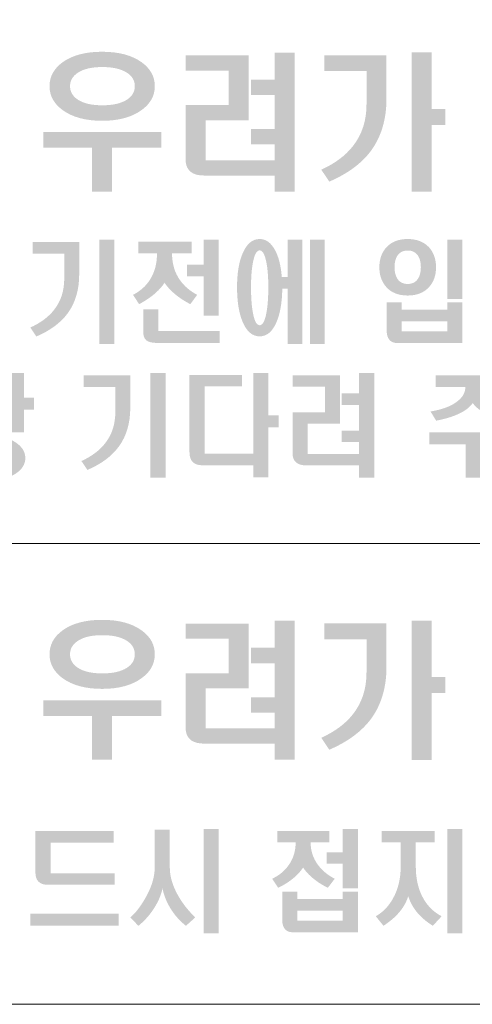
# Model space of a CAD drawing. Units: millimetres. Extents: x 1650 to 5229, y 373 to 1888.
# Drawn here: x 1870 to 1877, y 1012 to 1027 of the extents above; entities that cross this region are included whole.
import ezdxf

# ---------------------------------------------------------------- set-up
doc = ezdxf.new("R2010")
doc.units = ezdxf.units.MM
doc.layers.add('LAYER_1', color=160, linetype='Continuous')

# ---------------------------------------------------------------- blocks, each defined once
blk = doc.blocks.new('AI9-BLK23')
at = {"layer": 'LAYER_1'}
h = blk.add_hatch(color=7, dxfattribs=at)
edge = h.paths.add_edge_path(flags=16)
edge.add_spline(control_points=[(-1.6298, 0.4508), (-1.6785, 0.4194), (-1.7027, 0.3784), (-1.7027, 0.3278), (-1.7027, 0.2761), (-1.6785, 0.2355), (-1.6298, 0.2041), (-1.5785, 0.1714), (-1.5054, 0.1545), (-1.4105, 0.1545), (-1.3161, 0.1545), (-1.2426, 0.1714), (-1.1902, 0.2041), (-1.1413, 0.2355), (-1.117, 0.2761), (-1.117, 0.3278), (-1.117, 0.3784), (-1.1413, 0.4194), (-1.1902, 0.4508), (-1.2438, 0.4846), (-1.3171, 0.5007), (-1.4105, 0.5007), (-1.5044, 0.5007), (-1.5781, 0.4846), (-1.6298, 0.4508)], knot_values=[0, 0, 0, 0, 1, 1, 1, 2, 2, 2, 3, 3, 3, 4, 4, 4, 5, 5, 5, 6, 6, 6, 7, 7, 7, 8, 8, 8, 8], degree=3, periodic=0)
edge = h.paths.add_edge_path()
edge.add_spline(control_points=[(-1.0553, 0.5442), (-0.9759, 0.487), (-0.9363, 0.4146), (-0.9363, 0.3278), (-0.9363, 0.241), (-0.9759, 0.1693), (-1.0553, 0.1114), (-1.1432, 0.047), (-1.2622, 0.0146), (-1.4126, 0.0146), (-1.5631, 0.0146), (-1.6822, 0.047), (-1.7703, 0.1114), (-1.8486, 0.1693), (-1.8883, 0.241), (-1.8883, 0.3278), (-1.8883, 0.4146), (-1.8486, 0.487), (-1.7703, 0.5442), (-1.6822, 0.6079), (-1.5631, 0.6396), (-1.4126, 0.6396), (-1.2622, 0.6396), (-1.1432, 0.6079), (-1.0553, 0.5442)], knot_values=[0, 0, 0, 0, 1, 1, 1, 2, 2, 2, 3, 3, 3, 4, 4, 4, 5, 5, 5, 6, 6, 6, 7, 7, 7, 8, 8, 8, 8], degree=3, periodic=0)
edge = h.paths.add_edge_path()
edge.add_spline(control_points=[(-0.8779, -0.2303), (-0.8779, -0.2303), (-1.3227, -0.2303), (-1.3227, -0.2303), (-1.3227, -0.2303), (-1.3227, -0.6268), (-1.3227, -0.6268), (-1.3227, -0.6268), (-1.503, -0.6268), (-1.503, -0.6268), (-1.503, -0.6268), (-1.503, -0.2303), (-1.503, -0.2303), (-1.503, -0.2303), (-1.9428, -0.2303), (-1.9428, -0.2303), (-1.9428, -0.2303), (-1.9428, -0.0877), (-1.9428, -0.0877), (-1.9428, -0.0877), (-0.8779, -0.0877), (-0.8779, -0.0877), (-0.8779, -0.0877), (-0.8779, -0.2303), (-0.8779, -0.2303)], knot_values=[0, 0, 0, 0, 1, 1, 1, 2, 2, 2, 3, 3, 3, 4, 4, 4, 5, 5, 5, 6, 6, 6, 7, 7, 7, 8, 8, 8, 8], degree=3, periodic=0)
h = blk.add_hatch(color=7, dxfattribs=at)
edge = h.paths.add_edge_path()
edge.add_spline(control_points=[(-0.0871, 0.6058), (-0.0871, 0.6058), (-0.0871, 0.0184), (-0.0871, 0.0184), (-0.0871, 0.0184), (-0.4755, 0.0184), (-0.4755, 0.0184), (-0.4755, 0.0184), (-0.4755, -0.3426), (-0.4755, -0.3426), (-0.4755, -0.3426), (0.1462, -0.3426), (0.1462, -0.3426), (0.1462, -0.3426), (0.1462, -0.2), (0.1462, -0.2), (0.1462, -0.2), (-0.065, -0.2), (-0.065, -0.2), (-0.065, -0.2), (-0.065, -0.0612), (-0.065, -0.0612), (-0.065, -0.0612), (0.1462, -0.0612), (0.1462, -0.0612), (0.1462, -0.0612), (0.1462, 0.2468), (0.1462, 0.2468), (0.1462, 0.2468), (-0.065, 0.2468), (-0.065, 0.2468), (-0.065, 0.2468), (-0.065, 0.3877), (-0.065, 0.3877), (-0.065, 0.3877), (0.1462, 0.3877), (0.1462, 0.3877), (0.1462, 0.3877), (0.1462, 0.6317), (0.1462, 0.6317), (0.1462, 0.6317), (0.3284, 0.6317), (0.3284, 0.6317), (0.3284, 0.6317), (0.3284, -0.6275), (0.3284, -0.6275), (0.3284, -0.6275), (0.1462, -0.6275), (0.1462, -0.6275), (0.1462, -0.6275), (0.1462, -0.4804), (0.1462, -0.4804), (0.1462, -0.4804), (-0.4919, -0.4804), (-0.4919, -0.4804), (-0.5465, -0.4804), (-0.5883, -0.468), (-0.6157, -0.4442), (-0.6436, -0.4184), (-0.6578, -0.3829), (-0.6578, -0.3368), (-0.6578, -0.3368), (-0.6578, 0.1566), (-0.6578, 0.1566), (-0.6578, 0.1566), (-0.2673, 0.1566), (-0.2673, 0.1566), (-0.2673, 0.1566), (-0.2673, 0.4677), (-0.2673, 0.4677), (-0.2673, 0.4677), (-0.6578, 0.4677), (-0.6578, 0.4677), (-0.6578, 0.4677), (-0.6578, 0.6058), (-0.6578, 0.6058), (-0.6578, 0.6058), (-0.0871, 0.6058), (-0.0871, 0.6058)], knot_values=[0, 0, 0, 0, 1, 1, 1, 2, 2, 2, 3, 3, 3, 4, 4, 4, 5, 5, 5, 6, 6, 6, 7, 7, 7, 8, 8, 8, 9, 9, 9, 10, 10, 10, 11, 11, 11, 12, 12, 12, 13, 13, 13, 14, 14, 14, 15, 15, 15, 16, 16, 16, 17, 17, 17, 18, 18, 18, 19, 19, 19, 20, 20, 20, 21, 21, 21, 22, 22, 22, 23, 23, 23, 24, 24, 24, 25, 25, 25, 26, 26, 26, 26], degree=3, periodic=0)
h = blk.add_hatch(color=7, dxfattribs=at)
edge = h.paths.add_edge_path()
edge.add_spline(control_points=[(1.5685, 0.6334), (1.5685, 0.6334), (1.5685, 0.1221), (1.5685, 0.1221), (1.5685, 0.1221), (1.6923, 0.1221), (1.6923, 0.1221), (1.6923, 0.1221), (1.6923, -0.0222), (1.6923, -0.0222), (1.6923, -0.0222), (1.5685, -0.0222), (1.5685, -0.0222), (1.5685, -0.0222), (1.5685, -0.6279), (1.5685, -0.6279), (1.5685, -0.6279), (1.386, -0.6279), (1.386, -0.6279), (1.386, -0.6279), (1.386, 0.6334), (1.386, 0.6334), (1.386, 0.6334), (1.5685, 0.6334), (1.5685, 0.6334)], knot_values=[0, 0, 0, 0, 1, 1, 1, 2, 2, 2, 3, 3, 3, 4, 4, 4, 5, 5, 5, 6, 6, 6, 7, 7, 7, 8, 8, 8, 8], degree=3, periodic=0)
edge = h.paths.add_edge_path()
edge.add_spline(control_points=[(1.1587, 0.6065), (1.1587, 0.6065), (1.1587, 0.2169), (1.1587, 0.2169), (1.1587, 0.0291), (1.1125, -0.1276), (1.0209, -0.2541), (0.9361, -0.3698), (0.809, -0.4639), (0.6416, -0.5362), (0.6416, -0.5362), (0.5689, -0.4284), (0.5689, -0.4284), (0.692, -0.3722), (0.7871, -0.3013), (0.8552, -0.2151), (0.937, -0.1108), (0.978, 0.0146), (0.978, 0.1614), (0.978, 0.1614), (0.978, 0.4642), (0.978, 0.4642), (0.978, 0.4642), (0.598, 0.4642), (0.598, 0.4642), (0.598, 0.4642), (0.598, 0.6065), (0.598, 0.6065), (0.598, 0.6065), (1.1587, 0.6065), (1.1587, 0.6065)], knot_values=[0, 0, 0, 0, 1, 1, 1, 2, 2, 2, 3, 3, 3, 4, 4, 4, 5, 5, 5, 6, 6, 6, 7, 7, 7, 8, 8, 8, 9, 9, 9, 10, 10, 10, 10], degree=3, periodic=0)
blk = doc.blocks.new('AI9-BLK22')
at = {"layer": 'LAYER_1'}
h = blk.add_hatch(color=7, dxfattribs=at)
edge = h.paths.add_edge_path()
edge.add_spline(control_points=[(-2.2639, 0.3459), (-2.2639, 0.3459), (-2.8348, 0.3459), (-2.8348, 0.3459), (-2.8348, 0.3459), (-2.8348, 0.0689), (-2.8348, 0.0689), (-2.8348, 0.0689), (-2.2555, 0.0689), (-2.2555, 0.0689), (-2.2555, 0.0689), (-2.2555, -0.0358), (-2.2555, -0.0358), (-2.2555, -0.0358), (-2.8579, -0.0358), (-2.8579, -0.0358), (-2.8961, -0.0358), (-2.9252, -0.0258), (-2.945, -0.0052), (-2.9621, 0.0134), (-2.9712, 0.0403), (-2.9712, 0.0744), (-2.9712, 0.0744), (-2.9712, 0.4506), (-2.9712, 0.4506), (-2.9712, 0.4506), (-2.2639, 0.4506), (-2.2639, 0.4506), (-2.2639, 0.4506), (-2.2639, 0.3459), (-2.2639, 0.3459)], knot_values=[0, 0, 0, 0, 1, 1, 1, 2, 2, 2, 3, 3, 3, 4, 4, 4, 5, 5, 5, 6, 6, 6, 7, 7, 7, 8, 8, 8, 9, 9, 9, 10, 10, 10, 10], degree=3, periodic=0)
edge = h.paths.add_edge_path()
edge.add_spline(control_points=[(-2.2181, -0.2977), (-2.2181, -0.2977), (-2.2181, -0.4065), (-2.2181, -0.4065), (-2.2181, -0.4065), (-3.0162, -0.4065), (-3.0162, -0.4065), (-3.0162, -0.4065), (-3.0162, -0.2977), (-3.0162, -0.2977), (-3.0162, -0.2977), (-2.2181, -0.2977), (-2.2181, -0.2977)], knot_values=[0, 0, 0, 0, 1, 1, 1, 2, 2, 2, 3, 3, 3, 4, 4, 4, 4], degree=3, periodic=0)
h = blk.add_hatch(color=7, dxfattribs=at)
edge = h.paths.add_edge_path()
edge.add_spline(control_points=[(-1.3131, 0.4706), (-1.3131, 0.4706), (-1.3131, -0.4754), (-1.3131, -0.4754), (-1.3131, -0.4754), (-1.4495, -0.4754), (-1.4495, -0.4754), (-1.4495, -0.4754), (-1.4495, 0.4706), (-1.4495, 0.4706), (-1.4495, 0.4706), (-1.3131, 0.4706), (-1.3131, 0.4706)], knot_values=[0, 0, 0, 0, 1, 1, 1, 2, 2, 2, 3, 3, 3, 4, 4, 4, 4], degree=3, periodic=0)
edge = h.paths.add_edge_path()
edge.add_spline(control_points=[(-1.7561, 0.463), (-1.7561, 0.463), (-1.7561, 0.1185), (-1.7561, 0.1185), (-1.7561, 0.0334), (-1.7269, -0.0575), (-1.6683, -0.155), (-1.6257, -0.2236), (-1.5779, -0.2822), (-1.5253, -0.3304), (-1.5253, -0.3304), (-1.6101, -0.4069), (-1.6101, -0.4069), (-1.6571, -0.37), (-1.6998, -0.3252), (-1.7363, -0.2708), (-1.7797, -0.2057), (-1.8085, -0.1381), (-1.8221, -0.0686), (-1.8368, -0.1371), (-1.8672, -0.2046), (-1.9141, -0.2715), (-1.9518, -0.3252), (-1.994, -0.37), (-2.04, -0.4069), (-2.04, -0.4069), (-2.1134, -0.3314), (-2.1134, -0.3314), (-2.0688, -0.2946), (-2.0238, -0.2367), (-1.9792, -0.1595), (-1.9218, -0.0603), (-1.8926, 0.0331), (-1.8926, 0.1185), (-1.8926, 0.1185), (-1.8926, 0.463), (-1.8926, 0.463), (-1.8926, 0.463), (-1.7561, 0.463), (-1.7561, 0.463)], knot_values=[0, 0, 0, 0, 1, 1, 1, 2, 2, 2, 3, 3, 3, 4, 4, 4, 5, 5, 5, 6, 6, 6, 7, 7, 7, 8, 8, 8, 9, 9, 9, 10, 10, 10, 11, 11, 11, 12, 12, 12, 13, 13, 13, 13], degree=3, periodic=0)
h = blk.add_hatch(color=7, dxfattribs=at)
edge = h.paths.add_edge_path()
edge.add_spline(control_points=[(-0.0556, -0.0665), (-0.0556, -0.0665), (-0.1919, -0.0665), (-0.1919, -0.0665), (-0.1919, -0.0665), (-0.1919, 0.1547), (-0.1919, 0.1547), (-0.1919, 0.1547), (-0.3385, 0.1547), (-0.3385, 0.1547), (-0.3385, 0.1547), (-0.3385, 0.2584), (-0.3385, 0.2584), (-0.3385, 0.2584), (-0.1919, 0.2584), (-0.1919, 0.2584), (-0.1919, 0.2584), (-0.1919, 0.4706), (-0.1919, 0.4706), (-0.1919, 0.4706), (-0.0556, 0.4706), (-0.0556, 0.4706), (-0.0556, 0.4706), (-0.0556, -0.0665), (-0.0556, -0.0665)], knot_values=[0, 0, 0, 0, 1, 1, 1, 2, 2, 2, 3, 3, 3, 4, 4, 4, 5, 5, 5, 6, 6, 6, 7, 7, 7, 8, 8, 8, 8], degree=3, periodic=0)
edge = h.paths.add_edge_path(flags=16)
edge.add_spline(control_points=[(-0.6025, -0.2691), (-0.6025, -0.2691), (-0.6025, -0.3593), (-0.6025, -0.3593), (-0.6025, -0.3593), (-0.1919, -0.3593), (-0.1919, -0.3593), (-0.1919, -0.3593), (-0.1919, -0.2691), (-0.1919, -0.2691), (-0.1919, -0.2691), (-0.6025, -0.2691), (-0.6025, -0.2691)], knot_values=[0, 0, 0, 0, 1, 1, 1, 2, 2, 2, 3, 3, 3, 4, 4, 4, 4], degree=3, periodic=0)
edge = h.paths.add_edge_path()
edge.add_spline(control_points=[(-0.6025, -0.0978), (-0.6025, -0.0978), (-0.6025, -0.1643), (-0.6025, -0.1643), (-0.6025, -0.1643), (-0.1919, -0.1643), (-0.1919, -0.1643), (-0.1919, -0.1643), (-0.1919, -0.0978), (-0.1919, -0.0978), (-0.1919, -0.0978), (-0.0556, -0.0978), (-0.0556, -0.0978), (-0.0556, -0.0978), (-0.0556, -0.4651), (-0.0556, -0.4651), (-0.0556, -0.4651), (-0.6499, -0.4651), (-0.6499, -0.4651), (-0.6768, -0.4651), (-0.6985, -0.4558), (-0.7152, -0.4358), (-0.7314, -0.4165), (-0.7388, -0.391), (-0.7388, -0.3583), (-0.7388, -0.3583), (-0.7388, -0.0978), (-0.7388, -0.0978), (-0.7388, -0.0978), (-0.6025, -0.0978), (-0.6025, -0.0978)], knot_values=[0, 0, 0, 0, 1, 1, 1, 2, 2, 2, 3, 3, 3, 4, 4, 4, 5, 5, 5, 6, 6, 6, 7, 7, 7, 8, 8, 8, 9, 9, 9, 10, 10, 10, 10], degree=3, periodic=0)
edge = h.paths.add_edge_path()
edge.add_spline(control_points=[(-0.3132, 0.4517), (-0.3132, 0.4517), (-0.3132, 0.3476), (-0.3132, 0.3476), (-0.3132, 0.3476), (-0.4828, 0.3476), (-0.4828, 0.3476), (-0.4828, 0.2708), (-0.4596, 0.2019), (-0.4134, 0.1406), (-0.3747, 0.0903), (-0.3254, 0.0493), (-0.2644, 0.0193), (-0.2644, 0.0193), (-0.3268, -0.0624), (-0.3268, -0.0624), (-0.3722, -0.041), (-0.4144, -0.0145), (-0.4534, 0.0172), (-0.4963, 0.0513), (-0.5288, 0.0861), (-0.5509, 0.1213), (-0.5724, 0.0861), (-0.605, 0.0513), (-0.6473, 0.0172), (-0.687, -0.0145), (-0.73, -0.041), (-0.7758, -0.0624), (-0.7758, -0.0624), (-0.831, 0.0193), (-0.831, 0.0193), (-0.7693, 0.0479), (-0.7197, 0.0878), (-0.6825, 0.1406), (-0.6396, 0.2008), (-0.6181, 0.2691), (-0.6181, 0.3476), (-0.6181, 0.3476), (-0.7834, 0.3476), (-0.7834, 0.3476), (-0.7834, 0.3476), (-0.7834, 0.4517), (-0.7834, 0.4517), (-0.7834, 0.4517), (-0.3132, 0.4517), (-0.3132, 0.4517)], knot_values=[0, 0, 0, 0, 1, 1, 1, 2, 2, 2, 3, 3, 3, 4, 4, 4, 5, 5, 5, 6, 6, 6, 7, 7, 7, 8, 8, 8, 9, 9, 9, 10, 10, 10, 11, 11, 11, 12, 12, 12, 13, 13, 13, 14, 14, 14, 15, 15, 15, 15], degree=3, periodic=0)
h = blk.add_hatch(color=7, dxfattribs=at)
edge = h.paths.add_edge_path()
edge.add_spline(control_points=[(0.8887, 0.4706), (0.8887, 0.4706), (0.8887, -0.4754), (0.8887, -0.4754), (0.8887, -0.4754), (0.7524, -0.4754), (0.7524, -0.4754), (0.7524, -0.4754), (0.7524, 0.4706), (0.7524, 0.4706), (0.7524, 0.4706), (0.8887, 0.4706), (0.8887, 0.4706)], knot_values=[0, 0, 0, 0, 1, 1, 1, 2, 2, 2, 3, 3, 3, 4, 4, 4, 4], degree=3, periodic=0)
edge = h.paths.add_edge_path()
edge.add_spline(control_points=[(0.6391, 0.4506), (0.6391, 0.4506), (0.6391, 0.3483), (0.6391, 0.3483), (0.6391, 0.3483), (0.4682, 0.3483), (0.4682, 0.3483), (0.4682, 0.3483), (0.4682, 0.1323), (0.4682, 0.1323), (0.4682, 0.0172), (0.4914, -0.0813), (0.5386, -0.1633), (0.5789, -0.2325), (0.6336, -0.2849), (0.7019, -0.3204), (0.7019, -0.3204), (0.6225, -0.4065), (0.6225, -0.4065), (0.5681, -0.3724), (0.523, -0.3356), (0.488, -0.2949), (0.4472, -0.248), (0.4181, -0.1967), (0.4, -0.1385), (0.3826, -0.1953), (0.3521, -0.2474), (0.3094, -0.2949), (0.2744, -0.3342), (0.2298, -0.3717), (0.1759, -0.4065), (0.1759, -0.4065), (0.1065, -0.3204), (0.1065, -0.3204), (0.17, -0.2846), (0.2213, -0.2319), (0.2606, -0.1619), (0.3076, -0.0799), (0.3318, 0.0183), (0.3318, 0.1313), (0.3318, 0.1313), (0.3318, 0.3483), (0.3318, 0.3483), (0.3318, 0.3483), (0.1593, 0.3483), (0.1593, 0.3483), (0.1593, 0.3483), (0.1593, 0.4506), (0.1593, 0.4506), (0.1593, 0.4506), (0.6391, 0.4506), (0.6391, 0.4506)], knot_values=[0, 0, 0, 0, 1, 1, 1, 2, 2, 2, 3, 3, 3, 4, 4, 4, 5, 5, 5, 6, 6, 6, 7, 7, 7, 8, 8, 8, 9, 9, 9, 10, 10, 10, 11, 11, 11, 12, 12, 12, 13, 13, 13, 14, 14, 14, 15, 15, 15, 16, 16, 16, 17, 17, 17, 17], degree=3, periodic=0)
blk = doc.blocks.new('AI9-BLK21')
at = {"layer": 'LAYER_1'}
h = blk.add_hatch(color=7, dxfattribs=at)
edge = h.paths.add_edge_path(flags=16)
edge.add_spline(control_points=[(-1.6298, 0.4511), (-1.6785, 0.4198), (-1.7027, 0.3788), (-1.7027, 0.3281), (-1.7027, 0.2768), (-1.6785, 0.2355), (-1.6298, 0.2045), (-1.5785, 0.1714), (-1.5054, 0.1549), (-1.4105, 0.1549), (-1.3161, 0.1549), (-1.2426, 0.1714), (-1.1902, 0.2045), (-1.1413, 0.2355), (-1.117, 0.2768), (-1.117, 0.3281), (-1.117, 0.3788), (-1.1413, 0.4198), (-1.1902, 0.4511), (-1.2438, 0.4849), (-1.3171, 0.5011), (-1.4105, 0.5011), (-1.5044, 0.5011), (-1.5781, 0.4849), (-1.6298, 0.4511)], knot_values=[0, 0, 0, 0, 1, 1, 1, 2, 2, 2, 3, 3, 3, 4, 4, 4, 5, 5, 5, 6, 6, 6, 7, 7, 7, 8, 8, 8, 8], degree=3, periodic=0)
edge = h.paths.add_edge_path()
edge.add_spline(control_points=[(-1.0553, 0.5445), (-0.9759, 0.4866), (-0.9363, 0.4146), (-0.9363, 0.3281), (-0.9363, 0.241), (-0.9759, 0.1697), (-1.0553, 0.1118), (-1.1432, 0.0474), (-1.2622, 0.0146), (-1.4126, 0.0146), (-1.5631, 0.0146), (-1.6822, 0.0474), (-1.7703, 0.1118), (-1.8486, 0.1697), (-1.8883, 0.241), (-1.8883, 0.3281), (-1.8883, 0.4146), (-1.8486, 0.4866), (-1.7703, 0.5445), (-1.6822, 0.6079), (-1.5631, 0.6396), (-1.4126, 0.6396), (-1.2622, 0.6396), (-1.1432, 0.6079), (-1.0553, 0.5445)], knot_values=[0, 0, 0, 0, 1, 1, 1, 2, 2, 2, 3, 3, 3, 4, 4, 4, 5, 5, 5, 6, 6, 6, 7, 7, 7, 8, 8, 8, 8], degree=3, periodic=0)
edge = h.paths.add_edge_path()
edge.add_spline(control_points=[(-0.8779, -0.23), (-0.8779, -0.23), (-1.3227, -0.23), (-1.3227, -0.23), (-1.3227, -0.23), (-1.3227, -0.6268), (-1.3227, -0.6268), (-1.3227, -0.6268), (-1.503, -0.6268), (-1.503, -0.6268), (-1.503, -0.6268), (-1.503, -0.23), (-1.503, -0.23), (-1.503, -0.23), (-1.9428, -0.23), (-1.9428, -0.23), (-1.9428, -0.23), (-1.9428, -0.0873), (-1.9428, -0.0873), (-1.9428, -0.0873), (-0.8779, -0.0873), (-0.8779, -0.0873), (-0.8779, -0.0873), (-0.8779, -0.23), (-0.8779, -0.23)], knot_values=[0, 0, 0, 0, 1, 1, 1, 2, 2, 2, 3, 3, 3, 4, 4, 4, 5, 5, 5, 6, 6, 6, 7, 7, 7, 8, 8, 8, 8], degree=3, periodic=0)
h = blk.add_hatch(color=7, dxfattribs=at)
edge = h.paths.add_edge_path()
edge.add_spline(control_points=[(-0.0871, 0.6058), (-0.0871, 0.6058), (-0.0871, 0.0181), (-0.0871, 0.0181), (-0.0871, 0.0181), (-0.4755, 0.0181), (-0.4755, 0.0181), (-0.4755, 0.0181), (-0.4755, -0.3423), (-0.4755, -0.3423), (-0.4755, -0.3423), (0.1462, -0.3423), (0.1462, -0.3423), (0.1462, -0.3423), (0.1462, -0.1996), (0.1462, -0.1996), (0.1462, -0.1996), (-0.065, -0.1996), (-0.065, -0.1996), (-0.065, -0.1996), (-0.065, -0.0612), (-0.065, -0.0612), (-0.065, -0.0612), (0.1462, -0.0612), (0.1462, -0.0612), (0.1462, -0.0612), (0.1462, 0.2472), (0.1462, 0.2472), (0.1462, 0.2472), (-0.065, 0.2472), (-0.065, 0.2472), (-0.065, 0.2472), (-0.065, 0.3874), (-0.065, 0.3874), (-0.065, 0.3874), (0.1462, 0.3874), (0.1462, 0.3874), (0.1462, 0.3874), (0.1462, 0.6317), (0.1462, 0.6317), (0.1462, 0.6317), (0.3284, 0.6317), (0.3284, 0.6317), (0.3284, 0.6317), (0.3284, -0.6275), (0.3284, -0.6275), (0.3284, -0.6275), (0.1462, -0.6275), (0.1462, -0.6275), (0.1462, -0.6275), (0.1462, -0.4808), (0.1462, -0.4808), (0.1462, -0.4808), (-0.4919, -0.4808), (-0.4919, -0.4808), (-0.5465, -0.4808), (-0.5883, -0.468), (-0.6157, -0.4439), (-0.6436, -0.4184), (-0.6578, -0.3822), (-0.6578, -0.3368), (-0.6578, -0.3368), (-0.6578, 0.1569), (-0.6578, 0.1569), (-0.6578, 0.1569), (-0.2673, 0.1569), (-0.2673, 0.1569), (-0.2673, 0.1569), (-0.2673, 0.4673), (-0.2673, 0.4673), (-0.2673, 0.4673), (-0.6578, 0.4673), (-0.6578, 0.4673), (-0.6578, 0.4673), (-0.6578, 0.6058), (-0.6578, 0.6058), (-0.6578, 0.6058), (-0.0871, 0.6058), (-0.0871, 0.6058)], knot_values=[0, 0, 0, 0, 1, 1, 1, 2, 2, 2, 3, 3, 3, 4, 4, 4, 5, 5, 5, 6, 6, 6, 7, 7, 7, 8, 8, 8, 9, 9, 9, 10, 10, 10, 11, 11, 11, 12, 12, 12, 13, 13, 13, 14, 14, 14, 15, 15, 15, 16, 16, 16, 17, 17, 17, 18, 18, 18, 19, 19, 19, 20, 20, 20, 21, 21, 21, 22, 22, 22, 23, 23, 23, 24, 24, 24, 25, 25, 25, 26, 26, 26, 26], degree=3, periodic=0)
h = blk.add_hatch(color=7, dxfattribs=at)
edge = h.paths.add_edge_path()
edge.add_spline(control_points=[(1.5685, 0.6334), (1.5685, 0.6334), (1.5685, 0.1221), (1.5685, 0.1221), (1.5685, 0.1221), (1.6923, 0.1221), (1.6923, 0.1221), (1.6923, 0.1221), (1.6923, -0.0222), (1.6923, -0.0222), (1.6923, -0.0222), (1.5685, -0.0222), (1.5685, -0.0222), (1.5685, -0.0222), (1.5685, -0.6279), (1.5685, -0.6279), (1.5685, -0.6279), (1.386, -0.6279), (1.386, -0.6279), (1.386, -0.6279), (1.386, 0.6334), (1.386, 0.6334), (1.386, 0.6334), (1.5685, 0.6334), (1.5685, 0.6334)], knot_values=[0, 0, 0, 0, 1, 1, 1, 2, 2, 2, 3, 3, 3, 4, 4, 4, 5, 5, 5, 6, 6, 6, 7, 7, 7, 8, 8, 8, 8], degree=3, periodic=0)
edge = h.paths.add_edge_path()
edge.add_spline(control_points=[(1.1587, 0.6069), (1.1587, 0.6069), (1.1587, 0.2169), (1.1587, 0.2169), (1.1587, 0.0295), (1.1125, -0.127), (1.0209, -0.2537), (0.9361, -0.3702), (0.809, -0.4635), (0.6416, -0.5359), (0.6416, -0.5359), (0.5689, -0.4281), (0.5689, -0.4281), (0.692, -0.3722), (0.7871, -0.3013), (0.8552, -0.2148), (0.937, -0.1101), (0.978, 0.0146), (0.978, 0.1617), (0.978, 0.1617), (0.978, 0.4646), (0.978, 0.4646), (0.978, 0.4646), (0.598, 0.4646), (0.598, 0.4646), (0.598, 0.4646), (0.598, 0.6069), (0.598, 0.6069), (0.598, 0.6069), (1.1587, 0.6069), (1.1587, 0.6069)], knot_values=[0, 0, 0, 0, 1, 1, 1, 2, 2, 2, 3, 3, 3, 4, 4, 4, 5, 5, 5, 6, 6, 6, 7, 7, 7, 8, 8, 8, 9, 9, 9, 10, 10, 10, 10], degree=3, periodic=0)

msp = doc.modelspace()

# ---------------------------------------------------------------- hatches: boundary and pattern name
h = msp.add_hatch(color=256)
edge = h.paths.add_edge_path()
edge.add_spline(control_points=[(1871.76153, 1023.64693), (1871.76153, 1023.64693), (1871.76153, 1021.99626), (1871.76153, 1021.99626), (1871.76153, 1021.99626), (1871.52379, 1021.99626), (1871.52379, 1021.99626), (1871.52379, 1021.99626), (1871.52379, 1023.64693), (1871.52379, 1023.64693), (1871.52379, 1023.64693), (1871.76153, 1023.64693), (1871.76153, 1023.64693)], knot_values=[0, 0, 0, 0, 1, 1, 1, 2, 2, 2, 3, 3, 3, 4, 4, 4, 4], degree=3, periodic=0)
edge = h.paths.add_edge_path()
edge.add_spline(control_points=[(1871.20519, 1023.61146), (1871.20519, 1023.61146), (1871.20519, 1023.10172), (1871.20519, 1023.10172), (1871.20519, 1022.85646), (1871.14508, 1022.65088), (1871.02606, 1022.48617), (1870.91365, 1022.33289), (1870.74865, 1022.21086), (1870.52834, 1022.11589), (1870.52834, 1022.11589), (1870.43396, 1022.25775), (1870.43396, 1022.25775), (1870.59446, 1022.33109), (1870.71949, 1022.42366), (1870.80846, 1022.53667), (1870.91546, 1022.67252), (1870.96895, 1022.83663), (1870.96895, 1023.02898), (1870.96895, 1023.02898), (1870.96895, 1023.42572), (1870.96895, 1023.42572), (1870.96895, 1023.42572), (1870.47213, 1023.42572), (1870.47213, 1023.42572), (1870.47213, 1023.42572), (1870.47213, 1023.61146), (1870.47213, 1023.61146), (1870.47213, 1023.61146), (1871.20519, 1023.61146), (1871.20519, 1023.61146)], knot_values=[0, 0, 0, 0, 1, 1, 1, 2, 2, 2, 3, 3, 3, 4, 4, 4, 5, 5, 5, 6, 6, 6, 7, 7, 7, 8, 8, 8, 9, 9, 9, 10, 10, 10, 10], degree=3, periodic=0)
h = msp.add_hatch(color=256)
edge = h.paths.add_edge_path()
edge.add_spline(control_points=[(1873.40738, 1022.44289), (1873.40738, 1022.44289), (1873.16934, 1022.44289), (1873.16934, 1022.44289), (1873.16934, 1022.44289), (1873.16934, 1023.06565), (1873.16934, 1023.06565), (1873.16934, 1023.06565), (1872.90756, 1023.06565), (1872.90756, 1023.06565), (1872.90756, 1023.06565), (1872.90756, 1023.2526), (1872.90756, 1023.2526), (1872.90756, 1023.2526), (1873.16934, 1023.2526), (1873.16934, 1023.2526), (1873.16934, 1023.2526), (1873.16934, 1023.64693), (1873.16934, 1023.64693), (1873.16934, 1023.64693), (1873.40738, 1023.64693), (1873.40738, 1023.64693), (1873.40738, 1023.64693), (1873.40738, 1022.44289), (1873.40738, 1022.44289)], knot_values=[0, 0, 0, 0, 1, 1, 1, 2, 2, 2, 3, 3, 3, 4, 4, 4, 5, 5, 5, 6, 6, 6, 7, 7, 7, 8, 8, 8, 8], degree=3, periodic=0)
edge = h.paths.add_edge_path()
edge.add_spline(control_points=[(1872.45221, 1022.20064), (1872.45221, 1022.20064), (1873.41881, 1022.20064), (1873.41881, 1022.20064), (1873.41881, 1022.20064), (1873.41881, 1022.0149), (1873.41881, 1022.0149), (1873.41881, 1022.0149), (1872.42546, 1022.0149), (1872.42546, 1022.0149), (1872.34912, 1022.0149), (1872.29472, 1022.02933), (1872.26136, 1022.05818), (1872.2301, 1022.08763), (1872.21417, 1022.13272), (1872.21417, 1022.19704), (1872.21417, 1022.19704), (1872.21417, 1022.54629), (1872.21417, 1022.54629), (1872.21417, 1022.54629), (1872.45221, 1022.54629), (1872.45221, 1022.54629), (1872.45221, 1022.54629), (1872.45221, 1022.20064), (1872.45221, 1022.20064)], knot_values=[0, 0, 0, 0, 1, 1, 1, 2, 2, 2, 3, 3, 3, 4, 4, 4, 5, 5, 5, 6, 6, 6, 7, 7, 7, 8, 8, 8, 8], degree=3, periodic=0)
edge = h.paths.add_edge_path()
edge.add_spline(control_points=[(1872.97999, 1023.61267), (1872.97999, 1023.61267), (1872.97999, 1023.42812), (1872.97999, 1023.42812), (1872.97999, 1023.42812), (1872.66981, 1023.42812), (1872.66981, 1023.42812), (1872.66981, 1023.26462), (1872.71189, 1023.12396), (1872.79575, 1023.00554), (1872.86247, 1022.91176), (1872.95204, 1022.83542), (1873.06595, 1022.77411), (1873.06595, 1022.77411), (1872.95835, 1022.62684), (1872.95835, 1022.62684), (1872.87419, 1022.67012), (1872.79695, 1022.72061), (1872.72662, 1022.77711), (1872.64938, 1022.84083), (1872.59137, 1022.90335), (1872.55139, 1022.96526), (1872.51352, 1022.90455), (1872.45582, 1022.84204), (1872.37917, 1022.77711), (1872.30764, 1022.72061), (1872.2322, 1022.67012), (1872.15045, 1022.62684), (1872.15045, 1022.62684), (1872.05397, 1022.77411), (1872.05397, 1022.77411), (1872.16608, 1022.83242), (1872.25324, 1022.90876), (1872.31666, 1023.00554), (1872.3936, 1023.12276), (1872.43237, 1023.26282), (1872.43237, 1023.42812), (1872.43237, 1023.42812), (1872.13753, 1023.42812), (1872.13753, 1023.42812), (1872.13753, 1023.42812), (1872.13753, 1023.61267), (1872.13753, 1023.61267), (1872.13753, 1023.61267), (1872.97999, 1023.61267), (1872.97999, 1023.61267)], knot_values=[0, 0, 0, 0, 1, 1, 1, 2, 2, 2, 3, 3, 3, 4, 4, 4, 5, 5, 5, 6, 6, 6, 7, 7, 7, 8, 8, 8, 9, 9, 9, 10, 10, 10, 11, 11, 11, 12, 12, 12, 13, 13, 13, 14, 14, 14, 15, 15, 15, 15], degree=3, periodic=0)
h = msp.add_hatch(color=256)
edge = h.paths.add_edge_path()
edge.add_spline(control_points=[(1875.07819, 1023.64693), (1875.07819, 1023.64693), (1875.07819, 1021.99626), (1875.07819, 1021.99626), (1875.07819, 1021.99626), (1874.84676, 1021.99626), (1874.84676, 1021.99626), (1874.84676, 1021.99626), (1874.84676, 1023.64693), (1874.84676, 1023.64693), (1874.84676, 1023.64693), (1875.07819, 1023.64693), (1875.07819, 1023.64693)], knot_values=[0, 0, 0, 0, 1, 1, 1, 2, 2, 2, 3, 3, 3, 4, 4, 4, 4], degree=3, periodic=0)
edge = h.paths.add_edge_path(flags=16)
edge.add_spline(control_points=[(1873.95079, 1023.3067), (1873.92705, 1023.20271), (1873.91623, 1023.06565), (1873.91623, 1022.89493), (1873.91623, 1022.7164), (1873.92705, 1022.57394), (1873.95079, 1022.46634), (1873.97364, 1022.35213), (1874.0073, 1022.29382), (1874.05328, 1022.29382), (1874.09566, 1022.29382), (1874.13023, 1022.35213), (1874.15397, 1022.46634), (1874.17741, 1022.57394), (1874.18853, 1022.7164), (1874.18853, 1022.89493), (1874.18853, 1023.06565), (1874.17741, 1023.20271), (1874.15397, 1023.3067), (1874.13023, 1023.42031), (1874.09566, 1023.47621), (1874.05328, 1023.47621), (1874.0073, 1023.47621), (1873.97364, 1023.42031), (1873.95079, 1023.3067)], knot_values=[0, 0, 0, 0, 1, 1, 1, 2, 2, 2, 3, 3, 3, 4, 4, 4, 5, 5, 5, 6, 6, 6, 7, 7, 7, 8, 8, 8, 8], degree=3, periodic=0)
edge = h.paths.add_edge_path()
edge.add_spline(control_points=[(1874.31537, 1022.3377), (1874.25225, 1022.19163), (1874.16479, 1022.11829), (1874.05208, 1022.11829), (1873.93757, 1022.11829), (1873.848, 1022.19403), (1873.78398, 1022.34611), (1873.72417, 1022.48678), (1873.69562, 1022.66952), (1873.69562, 1022.89674), (1873.69562, 1023.11374), (1873.72417, 1023.29227), (1873.78398, 1023.42993), (1873.848, 1023.58081), (1873.93757, 1023.65595), (1874.05208, 1023.65595), (1874.15066, 1023.65595), (1874.23061, 1023.59824), (1874.29343, 1023.48343), (1874.35174, 1023.37703), (1874.3875, 1023.23517), (1874.40133, 1023.05543), (1874.40133, 1023.05543), (1874.4945, 1023.05543), (1874.4945, 1023.05543), (1874.4945, 1023.05543), (1874.4945, 1023.64813), (1874.4945, 1023.64813), (1874.4945, 1023.64813), (1874.72503, 1023.64813), (1874.72503, 1023.64813), (1874.72503, 1023.64813), (1874.72503, 1021.99807), (1874.72503, 1021.99807), (1874.72503, 1021.99807), (1874.4945, 1021.99807), (1874.4945, 1021.99807), (1874.4945, 1021.99807), (1874.4945, 1022.87089), (1874.4945, 1022.87089), (1874.4945, 1022.87089), (1874.40944, 1022.87089), (1874.40944, 1022.87089), (1874.40554, 1022.64968), (1874.37458, 1022.47175), (1874.31537, 1022.3377)], knot_values=[0, 0, 0, 0, 1, 1, 1, 2, 2, 2, 3, 3, 3, 4, 4, 4, 5, 5, 5, 6, 6, 6, 7, 7, 7, 8, 8, 8, 9, 9, 9, 10, 10, 10, 11, 11, 11, 12, 12, 12, 13, 13, 13, 14, 14, 14, 15, 15, 15, 15], degree=3, periodic=0)
h = msp.add_hatch(color=256)
edge = h.paths.add_edge_path()
edge.add_spline(control_points=[(1877.24912, 1023.64813), (1877.24912, 1023.64813), (1877.24912, 1022.70919), (1877.24912, 1022.70919), (1877.24912, 1022.70919), (1877.01138, 1022.70919), (1877.01138, 1022.70919), (1877.01138, 1022.70919), (1877.01138, 1023.64813), (1877.01138, 1023.64813), (1877.01138, 1023.64813), (1877.24912, 1023.64813), (1877.24912, 1023.64813)], knot_values=[0, 0, 0, 0, 1, 1, 1, 2, 2, 2, 3, 3, 3, 4, 4, 4, 4], degree=3, periodic=0)
edge = h.paths.add_edge_path(flags=16)
edge.add_spline(control_points=[(1876.29485, 1022.35633), (1876.29485, 1022.35633), (1876.29485, 1022.19824), (1876.29485, 1022.19824), (1876.29485, 1022.19824), (1877.01138, 1022.19824), (1877.01138, 1022.19824), (1877.01138, 1022.19824), (1877.01138, 1022.35633), (1877.01138, 1022.35633), (1877.01138, 1022.35633), (1876.29485, 1022.35633), (1876.29485, 1022.35633)], knot_values=[0, 0, 0, 0, 1, 1, 1, 2, 2, 2, 3, 3, 3, 4, 4, 4, 4], degree=3, periodic=0)
edge = h.paths.add_edge_path(flags=16)
edge.add_spline(control_points=[(1876.22812, 1023.39626), (1876.19626, 1023.35058), (1876.18033, 1023.28866), (1876.18033, 1023.20992), (1876.18033, 1023.13117), (1876.19626, 1023.07046), (1876.22812, 1023.02477), (1876.26389, 1022.97188), (1876.31769, 1022.94603), (1876.38772, 1022.94603), (1876.45745, 1022.94603), (1876.51065, 1022.97188), (1876.54762, 1023.02477), (1876.57917, 1023.07046), (1876.59541, 1023.13117), (1876.59541, 1023.20992), (1876.59541, 1023.28866), (1876.57917, 1023.35058), (1876.54762, 1023.39626), (1876.51065, 1023.44856), (1876.45745, 1023.47441), (1876.38772, 1023.47441), (1876.31769, 1023.47441), (1876.26389, 1023.44856), (1876.22812, 1023.39626)], knot_values=[0, 0, 0, 0, 1, 1, 1, 2, 2, 2, 3, 3, 3, 4, 4, 4, 5, 5, 5, 6, 6, 6, 7, 7, 7, 8, 8, 8, 8], degree=3, periodic=0)
edge = h.paths.add_edge_path()
edge.add_spline(control_points=[(1876.29485, 1022.65449), (1876.29485, 1022.65449), (1876.29485, 1022.53907), (1876.29485, 1022.53907), (1876.29485, 1022.53907), (1877.01138, 1022.53907), (1877.01138, 1022.53907), (1877.01138, 1022.53907), (1877.01138, 1022.65449), (1877.01138, 1022.65449), (1877.01138, 1022.65449), (1877.24912, 1022.65449), (1877.24912, 1022.65449), (1877.24912, 1022.65449), (1877.24912, 1022.0137), (1877.24912, 1022.0137), (1877.24912, 1022.0137), (1876.21189, 1022.0137), (1876.21189, 1022.0137), (1876.16471, 1022.0137), (1876.12744, 1022.03113), (1876.09858, 1022.06479), (1876.07003, 1022.09906), (1876.0568, 1022.14414), (1876.0568, 1022.19944), (1876.0568, 1022.19944), (1876.0568, 1022.65449), (1876.0568, 1022.65449), (1876.0568, 1022.65449), (1876.29485, 1022.65449), (1876.29485, 1022.65449)], knot_values=[0, 0, 0, 0, 1, 1, 1, 2, 2, 2, 3, 3, 3, 4, 4, 4, 5, 5, 5, 6, 6, 6, 7, 7, 7, 8, 8, 8, 9, 9, 9, 10, 10, 10, 10], degree=3, periodic=0)
edge = h.paths.add_edge_path()
edge.add_spline(control_points=[(1876.72705, 1023.5219), (1876.79888, 1023.44075), (1876.83525, 1023.33675), (1876.83525, 1023.20992), (1876.83525, 1023.08368), (1876.79888, 1022.98089), (1876.72705, 1022.89914), (1876.6468, 1022.80897), (1876.53379, 1022.76329), (1876.38772, 1022.76329), (1876.24195, 1022.76329), (1876.12834, 1022.80897), (1876.04869, 1022.89914), (1875.97686, 1022.98089), (1875.94079, 1023.08368), (1875.94079, 1023.20992), (1875.94079, 1023.33675), (1875.97686, 1023.44075), (1876.04869, 1023.5219), (1876.12834, 1023.61026), (1876.24195, 1023.65595), (1876.38772, 1023.65595), (1876.53379, 1023.65595), (1876.6468, 1023.61026), (1876.72705, 1023.5219)], knot_values=[0, 0, 0, 0, 1, 1, 1, 2, 2, 2, 3, 3, 3, 4, 4, 4, 5, 5, 5, 6, 6, 6, 7, 7, 7, 8, 8, 8, 8], degree=3, periodic=0)
h = msp.add_hatch(color=256)
edge = h.paths.add_edge_path()
edge.add_spline(control_points=[(1870.33155, 1021.54147), (1870.33155, 1021.54147), (1870.33155, 1021.15015), (1870.33155, 1021.15015), (1870.33155, 1021.15015), (1870.49355, 1021.15015), (1870.49355, 1021.15015), (1870.49355, 1021.15015), (1870.49355, 1020.96079), (1870.49355, 1020.96079), (1870.49355, 1020.96079), (1870.33155, 1020.96079), (1870.33155, 1020.96079), (1870.33155, 1020.96079), (1870.33155, 1020.60133), (1870.33155, 1020.60133), (1870.33155, 1020.60133), (1870.09321, 1020.60133), (1870.09321, 1020.60133), (1870.09321, 1020.60133), (1870.09321, 1021.54147), (1870.09321, 1021.54147), (1870.09321, 1021.54147), (1870.33155, 1021.54147), (1870.33155, 1021.54147)], knot_values=[0, 0, 0, 0, 1, 1, 1, 2, 2, 2, 3, 3, 3, 4, 4, 4, 5, 5, 5, 6, 6, 6, 7, 7, 7, 8, 8, 8, 8], degree=3, periodic=0)
edge = h.paths.add_edge_path(flags=16)
edge.add_spline(control_points=[(1869.46294, 1020.31219), (1869.40493, 1020.28153), (1869.37548, 1020.24246), (1869.37548, 1020.19557), (1869.37548, 1020.15049), (1869.40493, 1020.11202), (1869.46294, 1020.08196), (1869.52906, 1020.0459), (1869.62043, 1020.02846), (1869.73765, 1020.02846), (1869.85907, 1020.02846), (1869.95405, 1020.0459), (1870.02228, 1020.08196), (1870.08329, 1020.11202), (1870.11425, 1020.15049), (1870.11425, 1020.19557), (1870.11425, 1020.24246), (1870.08329, 1020.28153), (1870.02228, 1020.31219), (1869.95405, 1020.34766), (1869.85847, 1020.36569), (1869.73765, 1020.36569), (1869.61953, 1020.36569), (1869.52786, 1020.34766), (1869.46294, 1020.31219)], knot_values=[0, 0, 0, 0, 1, 1, 1, 2, 2, 2, 3, 3, 3, 4, 4, 4, 5, 5, 5, 6, 6, 6, 7, 7, 7, 8, 8, 8, 8], degree=3, periodic=0)
edge = h.paths.add_edge_path()
edge.add_spline(control_points=[(1870.20562, 1020.44083), (1870.3051, 1020.37411), (1870.35469, 1020.29235), (1870.35469, 1020.19557), (1870.35469, 1020.09879), (1870.3051, 1020.01824), (1870.20562, 1019.95212), (1870.09291, 1019.87818), (1869.94022, 1019.84091), (1869.74727, 1019.84091), (1869.5522, 1019.84091), (1869.39862, 1019.87818), (1869.28741, 1019.95212), (1869.18853, 1020.01824), (1869.13894, 1020.09879), (1869.13894, 1020.19557), (1869.13894, 1020.29416), (1869.18853, 1020.37531), (1869.28741, 1020.44083), (1869.39862, 1020.51537), (1869.5519, 1020.55264), (1869.74727, 1020.55264), (1869.94022, 1020.55264), (1870.09291, 1020.51537), (1870.20562, 1020.44083)], knot_values=[0, 0, 0, 0, 1, 1, 1, 2, 2, 2, 3, 3, 3, 4, 4, 4, 5, 5, 5, 6, 6, 6, 7, 7, 7, 8, 8, 8, 8], degree=3, periodic=0)
edge = h.paths.add_edge_path()
edge.add_spline(control_points=[(1869.73284, 1021.02391), (1869.79836, 1020.92413), (1869.89123, 1020.84538), (1870.01116, 1020.78647), (1870.01116, 1020.78647), (1869.89664, 1020.64641), (1869.89664, 1020.64641), (1869.80347, 1020.6957), (1869.71931, 1020.75341), (1869.64447, 1020.82134), (1869.56723, 1020.89046), (1869.51403, 1020.95779), (1869.48488, 1021.02031), (1869.45182, 1020.95779), (1869.39681, 1020.89227), (1869.31927, 1020.82254), (1869.24323, 1020.75461), (1869.16088, 1020.69751), (1869.07281, 1020.65122), (1869.07281, 1020.65122), (1868.97543, 1020.78647), (1868.97543, 1020.78647), (1869.08544, 1020.84959), (1869.1723, 1020.92894), (1869.23572, 1021.02391), (1869.32258, 1021.15736), (1869.36586, 1021.32447), (1869.36586, 1021.52645), (1869.36586, 1021.52645), (1869.6057, 1021.52645), (1869.6057, 1021.52645), (1869.6057, 1021.32086), (1869.64808, 1021.15375), (1869.73284, 1021.02391)], knot_values=[0, 0, 0, 0, 1, 1, 1, 2, 2, 2, 3, 3, 3, 4, 4, 4, 5, 5, 5, 6, 6, 6, 7, 7, 7, 8, 8, 8, 9, 9, 9, 10, 10, 10, 11, 11, 11, 11], degree=3, periodic=0)
h = msp.add_hatch(color=256)
edge = h.paths.add_edge_path()
edge.add_spline(control_points=[(1872.56696, 1021.53821), (1872.56696, 1021.53821), (1872.56696, 1019.88875), (1872.56696, 1019.88875), (1872.56696, 1019.88875), (1872.32891, 1019.88875), (1872.32891, 1019.88875), (1872.32891, 1019.88875), (1872.32891, 1021.53821), (1872.32891, 1021.53821), (1872.32891, 1021.53821), (1872.56696, 1021.53821), (1872.56696, 1021.53821)], knot_values=[0, 0, 0, 0, 1, 1, 1, 2, 2, 2, 3, 3, 3, 4, 4, 4, 4], degree=3, periodic=0)
edge = h.paths.add_edge_path()
edge.add_spline(control_points=[(1872.01092, 1021.50395), (1872.01092, 1021.50395), (1872.01092, 1020.9936), (1872.01092, 1020.9936), (1872.01092, 1020.74835), (1871.95141, 1020.54337), (1871.83029, 1020.37866), (1871.71908, 1020.22538), (1871.55408, 1020.10275), (1871.33467, 1020.00837), (1871.33467, 1020.00837), (1871.23969, 1020.14903), (1871.23969, 1020.14903), (1871.40019, 1020.22177), (1871.52582, 1020.31675), (1871.61389, 1020.42855), (1871.72089, 1020.56561), (1871.77469, 1020.72971), (1871.77469, 1020.92147), (1871.77469, 1020.92147), (1871.77469, 1021.317), (1871.77469, 1021.317), (1871.77469, 1021.317), (1871.27786, 1021.317), (1871.27786, 1021.317), (1871.27786, 1021.317), (1871.27786, 1021.50395), (1871.27786, 1021.50395), (1871.27786, 1021.50395), (1872.01092, 1021.50395), (1872.01092, 1021.50395)], knot_values=[0, 0, 0, 0, 1, 1, 1, 2, 2, 2, 3, 3, 3, 4, 4, 4, 5, 5, 5, 6, 6, 6, 7, 7, 7, 8, 8, 8, 9, 9, 9, 10, 10, 10, 10], degree=3, periodic=0)
h = msp.add_hatch(color=256)
edge = h.paths.add_edge_path()
edge.add_spline(control_points=[(1873.77129, 1021.32662), (1873.77129, 1021.32662), (1873.1831, 1021.32662), (1873.1831, 1021.32662), (1873.1831, 1021.32662), (1873.1831, 1020.26445), (1873.1831, 1020.26445), (1873.1831, 1020.26445), (1873.95283, 1020.26445), (1873.95283, 1020.26445), (1873.95283, 1020.26445), (1873.95283, 1021.53821), (1873.95283, 1021.53821), (1873.95283, 1021.53821), (1874.19057, 1021.53821), (1874.19057, 1021.53821), (1874.19057, 1021.53821), (1874.19057, 1020.87097), (1874.19057, 1020.87097), (1874.19057, 1020.87097), (1874.35287, 1020.87097), (1874.35287, 1020.87097), (1874.35287, 1020.87097), (1874.35287, 1020.68222), (1874.35287, 1020.68222), (1874.35287, 1020.68222), (1874.19057, 1020.68222), (1874.19057, 1020.68222), (1874.19057, 1020.68222), (1874.19057, 1019.88935), (1874.19057, 1019.88935), (1874.19057, 1019.88935), (1873.95283, 1019.88935), (1873.95283, 1019.88935), (1873.95283, 1019.88935), (1873.95283, 1020.08171), (1873.95283, 1020.08171), (1873.95283, 1020.08171), (1873.15154, 1020.08171), (1873.15154, 1020.08171), (1873.08061, 1020.08171), (1873.02801, 1020.09974), (1872.99375, 1020.13581), (1872.96129, 1020.17067), (1872.94506, 1020.22057), (1872.94506, 1020.28789), (1872.94506, 1020.28789), (1872.94506, 1021.50575), (1872.94506, 1021.50575), (1872.94506, 1021.50575), (1873.77129, 1021.50575), (1873.77129, 1021.50575), (1873.77129, 1021.50575), (1873.77129, 1021.32662), (1873.77129, 1021.32662)], knot_values=[0, 0, 0, 0, 1, 1, 1, 2, 2, 2, 3, 3, 3, 4, 4, 4, 5, 5, 5, 6, 6, 6, 7, 7, 7, 8, 8, 8, 9, 9, 9, 10, 10, 10, 11, 11, 11, 12, 12, 12, 13, 13, 13, 14, 14, 14, 15, 15, 15, 16, 16, 16, 17, 17, 17, 18, 18, 18, 18], degree=3, periodic=0)
h = msp.add_hatch(color=256)
edge = h.paths.add_edge_path()
edge.add_spline(control_points=[(1875.31887, 1021.50275), (1875.31887, 1021.50275), (1875.31887, 1020.73693), (1875.31887, 1020.73693), (1875.31887, 1020.73693), (1874.80912, 1020.73693), (1874.80912, 1020.73693), (1874.80912, 1020.73693), (1874.80912, 1020.26144), (1874.80912, 1020.26144), (1874.80912, 1020.26144), (1875.62213, 1020.26144), (1875.62213, 1020.26144), (1875.62213, 1020.26144), (1875.62213, 1020.4514), (1875.62213, 1020.4514), (1875.62213, 1020.4514), (1875.34411, 1020.4514), (1875.34411, 1020.4514), (1875.34411, 1020.4514), (1875.34411, 1020.63053), (1875.34411, 1020.63053), (1875.34411, 1020.63053), (1875.62213, 1020.63053), (1875.62213, 1020.63053), (1875.62213, 1020.63053), (1875.62213, 1021.03628), (1875.62213, 1021.03628), (1875.62213, 1021.03628), (1875.34411, 1021.03628), (1875.34411, 1021.03628), (1875.34411, 1021.03628), (1875.34411, 1021.22022), (1875.34411, 1021.22022), (1875.34411, 1021.22022), (1875.62213, 1021.22022), (1875.62213, 1021.22022), (1875.62213, 1021.22022), (1875.62213, 1021.53821), (1875.62213, 1021.53821), (1875.62213, 1021.53821), (1875.85957, 1021.53821), (1875.85957, 1021.53821), (1875.85957, 1021.53821), (1875.85957, 1019.88815), (1875.85957, 1019.88815), (1875.85957, 1019.88815), (1875.62213, 1019.88815), (1875.62213, 1019.88815), (1875.62213, 1019.88815), (1875.62213, 1020.07991), (1875.62213, 1020.07991), (1875.62213, 1020.07991), (1874.78808, 1020.07991), (1874.78808, 1020.07991), (1874.71595, 1020.07991), (1874.66185, 1020.09614), (1874.62548, 1020.1286), (1874.58971, 1020.16106), (1874.57138, 1020.20794), (1874.57138, 1020.26926), (1874.57138, 1020.26926), (1874.57138, 1020.91606), (1874.57138, 1020.91606), (1874.57138, 1020.91606), (1875.08263, 1020.91606), (1875.08263, 1020.91606), (1875.08263, 1020.91606), (1875.08263, 1021.32422), (1875.08263, 1021.32422), (1875.08263, 1021.32422), (1874.57138, 1021.32422), (1874.57138, 1021.32422), (1874.57138, 1021.32422), (1874.57138, 1021.50275), (1874.57138, 1021.50275), (1874.57138, 1021.50275), (1875.31887, 1021.50275), (1875.31887, 1021.50275)], knot_values=[0, 0, 0, 0, 1, 1, 1, 2, 2, 2, 3, 3, 3, 4, 4, 4, 5, 5, 5, 6, 6, 6, 7, 7, 7, 8, 8, 8, 9, 9, 9, 10, 10, 10, 11, 11, 11, 12, 12, 12, 13, 13, 13, 14, 14, 14, 15, 15, 15, 16, 16, 16, 17, 17, 17, 18, 18, 18, 19, 19, 19, 20, 20, 20, 21, 21, 21, 22, 22, 22, 23, 23, 23, 24, 24, 24, 25, 25, 25, 26, 26, 26, 26], degree=3, periodic=0)
h = msp.add_hatch(color=256)
edge = h.paths.add_edge_path()
edge.add_spline(control_points=[(1878.0278, 1021.50395), (1878.0278, 1021.50395), (1878.0278, 1021.31881), (1878.0278, 1021.31881), (1878.0278, 1021.31881), (1877.53398, 1021.31881), (1877.53398, 1021.31881), (1877.53398, 1021.22323), (1877.58688, 1021.14027), (1877.69358, 1021.07055), (1877.79276, 1021.00502), (1877.92922, 1020.95934), (1878.10144, 1020.92988), (1878.10144, 1020.92988), (1878.01007, 1020.78622), (1878.01007, 1020.78622), (1877.85858, 1020.81267), (1877.73475, 1020.84873), (1877.63677, 1020.89382), (1877.53669, 1020.9401), (1877.46305, 1020.99661), (1877.41496, 1021.06393), (1877.36597, 1020.99721), (1877.29143, 1020.9401), (1877.19135, 1020.89382), (1877.09667, 1020.84933), (1876.97795, 1020.81327), (1876.83729, 1020.78622), (1876.83729, 1020.78622), (1876.74802, 1020.93169), (1876.74802, 1020.93169), (1876.91543, 1020.95934), (1877.04798, 1021.00502), (1877.14476, 1021.07235), (1877.24755, 1021.14148), (1877.29744, 1021.22323), (1877.29744, 1021.31881), (1877.29744, 1021.31881), (1876.82977, 1021.31881), (1876.82977, 1021.31881), (1876.82977, 1021.31881), (1876.82977, 1021.50395), (1876.82977, 1021.50395), (1876.82977, 1021.50395), (1878.0278, 1021.50395), (1878.0278, 1021.50395)], knot_values=[0, 0, 0, 0, 1, 1, 1, 2, 2, 2, 3, 3, 3, 4, 4, 4, 5, 5, 5, 6, 6, 6, 7, 7, 7, 8, 8, 8, 9, 9, 9, 10, 10, 10, 11, 11, 11, 12, 12, 12, 13, 13, 13, 14, 14, 14, 15, 15, 15, 15], degree=3, periodic=0)
edge = h.paths.add_edge_path()
edge.add_spline(control_points=[(1878.12308, 1020.41533), (1878.12308, 1020.41533), (1877.5415, 1020.41533), (1877.5415, 1020.41533), (1877.5415, 1020.41533), (1877.5415, 1019.88875), (1877.5415, 1019.88875), (1877.5415, 1019.88875), (1877.30496, 1019.88875), (1877.30496, 1019.88875), (1877.30496, 1019.88875), (1877.30496, 1020.41533), (1877.30496, 1020.41533), (1877.30496, 1020.41533), (1876.72969, 1020.41533), (1876.72969, 1020.41533), (1876.72969, 1020.41533), (1876.72969, 1020.60167), (1876.72969, 1020.60167), (1876.72969, 1020.60167), (1878.12308, 1020.60167), (1878.12308, 1020.60167), (1878.12308, 1020.60167), (1878.12308, 1020.41533), (1878.12308, 1020.41533)], knot_values=[0, 0, 0, 0, 1, 1, 1, 2, 2, 2, 3, 3, 3, 4, 4, 4, 5, 5, 5, 6, 6, 6, 7, 7, 7, 8, 8, 8, 8], degree=3, periodic=0)

# ---------------------------------------------------------------- linework, layer by layer
at = {"lineweight": 0}
msp.add_line((1901.78551, 1018.84471), (1859.81004, 1018.84471), dxfattribs=at)
msp.add_lwpolyline([(1901.78551, 1011.56753), (1851.78551, 1011.56753), (1851.78551, 1042.67343), (1901.78551, 1042.67343)], close=True, dxfattribs=at)

# ---------------------------------------------------------------- block references
at = {"xscale": 1.744847058992946, "yscale": 1.744847058992491, "zscale": 1.744847058992744}
for name, p in [('AI9-BLK21', (1874.03149, 1025.49807)), ('AI9-BLK23', (1874.03149, 1016.5246)), ('AI9-BLK22', (1875.69854, 1013.51752))]:
    msp.add_blockref(name, p, dxfattribs=at)

doc.saveas('drawing.dxf')
